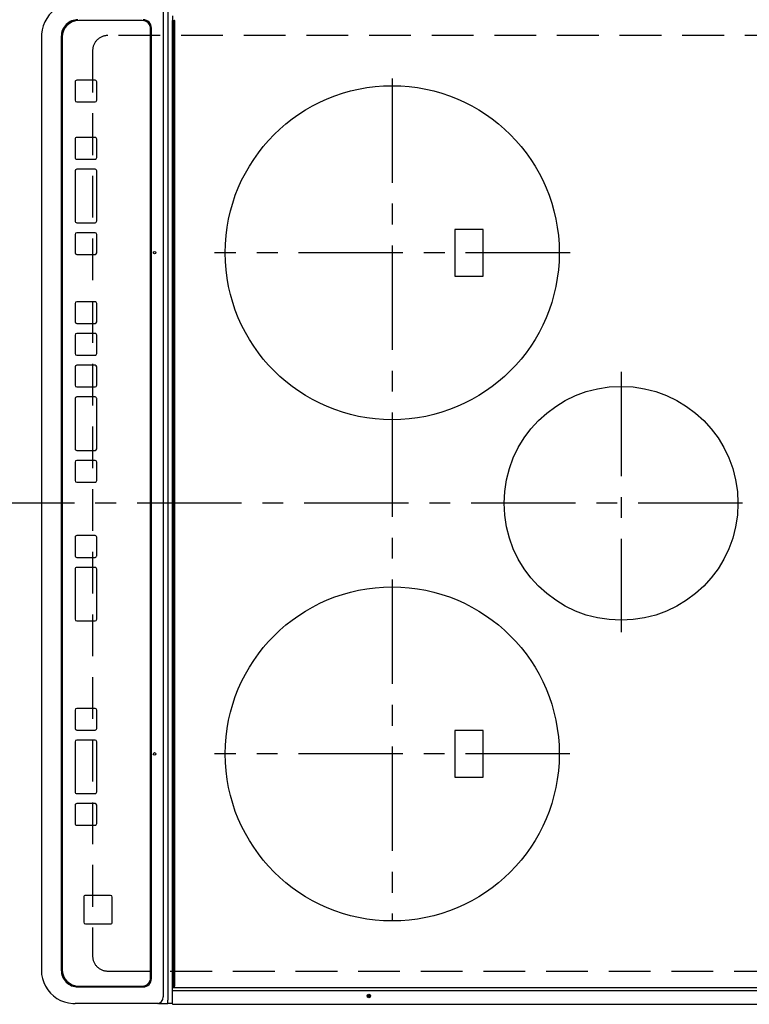
# Model space of a CAD drawing. Extents: x 163 to 26285, y -10810 to -2410.
# Drawn here: x 2704 to 3141, y -5156 to -4567 of the extents above; entities that cross this region are included whole.
import ezdxf

# ---------------------------------------------------------------- set-up
doc = ezdxf.new("R2010")
doc.units = 0
doc.header["$LTSCALE"] = 50
doc.header["$MEASUREMENT"] = 0
doc.linetypes.add('CENTER', pattern=[2, 1.25, -0.25, 0.25, -0.25])
doc.linetypes.add('DASHED', pattern=[0.75, 0.5, -0.25])
doc.layers.add('126-甲板', color=2, linetype='CONTINUOUS')
doc.layers.add('150-機器', color=8, linetype='CONTINUOUS')

msp = doc.modelspace()

# ---------------------------------------------------------------- linework, layer by layer
at = {"layer": '126-甲板', "linetype": 'DASHED'}
for p, q in [((3200.55, -4576.24), (2756.55, -4576.24)), ((2747.55, -4585.24), (2747.55, -5127.24)), ((2756.55, -5136.24), (3200.55, -5136.24))]:
    msp.add_line(p, q, dxfattribs=at)
for centre, start, end in [((2756.55, -4585.24), 90, 180), ((2756.55, -5127.24), 180, 270)]:
    msp.add_arc(centre, 9, start, end, dxfattribs=at)
at = {"layer": '150-機器', "color": 13, "linetype": 'Continuous'}
for p, q in [((2789.83, -4560.74), (2789.83, -5151.74)), ((2792.61, -4558.74), (2792.61, -5153.74)), ((2777.24, -4567.24), (2739.26, -4567.24)), ((2777.26, -4567.24), (2777.24, -4567.24)), ((2795.27, -4564.43), (2795.27, -4567.14)), ((2795.27, -5145.34), (2795.27, -4567.14)), ((2795.27, -4567.14), (2795.77, -4567.14)), ((2795.77, -4567.14), (2795.77, -5145.34)), ((2795.77, -4567.14), (2796.47, -4567.14)), ((2796.77, -5145.04), (2796.77, -4567.44)), ((2782.24, -5140.24), (2782.24, -4572.24)), ((2782.26, -4572.24), (2782.24, -4572.24)), ((2782.26, -5140.24), (2782.26, -4572.24)), ((2782.76, -5140.74), (2782.76, -4571.74)), ((2716.87, -4576.74), (2716.85, -4576.74)), ((2716.87, -4576.74), (2716.87, -5135.74)), ((2728.77, -4576.74), (2728.77, -5135.74)), ((2729.26, -4577.24), (2729.26, -5135.24)), ((2749.01, -4602.99), (2738.01, -4602.99)), ((2749.01, -4602.99), (2749.02, -4602.99)), ((2737.01, -4603.99), (2737.01, -4614.99)), ((2750.01, -4614.99), (2750.01, -4603.99)), ((2750.01, -4603.99), (2750.02, -4603.99)), ((2750.02, -4614.99), (2750.02, -4603.99)), ((2750.01, -4614.99), (2750.02, -4614.99)), ((2738.01, -4615.99), (2749.01, -4615.99)), ((2749.01, -4615.99), (2749.02, -4615.99)), ((2737.01, -4638.24), (2737.01, -4649.24)), ((2749.01, -4637.24), (2738.01, -4637.24)), ((2749.01, -4637.24), (2749.02, -4637.24)), ((2750.01, -4638.24), (2750.02, -4638.24)), ((2750.01, -4649.24), (2750.01, -4638.24)), ((2750.02, -4649.24), (2750.02, -4638.24)), ((2738.01, -4650.24), (2749.01, -4650.24)), ((2749.01, -4650.24), (2749.02, -4650.24)), ((2750.01, -4649.24), (2750.02, -4649.24)), ((2749.01, -4656.24), (2738.01, -4656.24)), ((2749.01, -4656.24), (2749.02, -4656.24)), ((2737.01, -4657.24), (2737.01, -4687.24)), ((2750.01, -4687.24), (2750.01, -4657.24)), ((2750.01, -4657.24), (2750.02, -4657.24)), ((2750.02, -4687.24), (2750.02, -4657.24)), ((2738.01, -4688.24), (2749.01, -4688.24)), ((2749.01, -4688.24), (2749.02, -4688.24)), ((2750.01, -4687.24), (2750.02, -4687.24)), ((2737.01, -4695.24), (2737.01, -4706.24)), ((2749.01, -4694.24), (2738.01, -4694.24)), ((2749.01, -4694.24), (2749.02, -4694.24)), ((2750.01, -4706.24), (2750.01, -4695.24)), ((2750.01, -4695.24), (2750.02, -4695.24)), ((2750.02, -4706.24), (2750.02, -4695.24)), ((2981.4, -4692.24), (2964.4, -4692.24)), ((2964.4, -4692.24), (2964.4, -4720.24)), ((2981.4, -4720.24), (2981.4, -4692.24)), ((2738.01, -4707.24), (2749.01, -4707.24)), ((2749.01, -4707.24), (2749.02, -4707.24)), ((2750.01, -4706.24), (2750.02, -4706.24)), ((2964.4, -4720.24), (2981.4, -4720.24)), ((2737, -4736.58), (2737, -4747.58)), ((2749, -4735.58), (2738, -4735.58)), ((2749, -4735.58), (2749.01, -4735.58)), ((2750, -4736.58), (2750.01, -4736.58)), ((2750, -4747.58), (2750, -4736.58)), ((2750.01, -4747.58), (2750.01, -4736.58)), ((2738, -4748.58), (2749, -4748.58)), ((2749, -4748.58), (2749.01, -4748.58)), ((2750, -4747.58), (2750.01, -4747.58)), ((2737, -4755.58), (2737, -4766.58)), ((2749, -4754.58), (2738, -4754.58)), ((2749, -4754.58), (2749.01, -4754.58)), ((2750, -4755.58), (2750.01, -4755.58)), ((2750, -4766.58), (2750, -4755.58)), ((2750.01, -4766.58), (2750.01, -4755.58)), ((2738, -4767.58), (2749, -4767.58)), ((2749, -4767.58), (2749.01, -4767.58)), ((2750, -4766.58), (2750.01, -4766.58)), ((2749, -4773.58), (2738, -4773.58)), ((2749, -4773.58), (2749.01, -4773.58)), ((2737, -4774.58), (2737, -4785.58)), ((2750, -4785.58), (2750, -4774.58)), ((2750, -4774.58), (2750.01, -4774.58)), ((2750.01, -4785.58), (2750.01, -4774.58)), ((2750, -4785.58), (2750.01, -4785.58)), ((2738, -4786.58), (2749, -4786.58)), ((2749, -4786.58), (2749.01, -4786.58)), ((2737, -4793.58), (2737, -4823.58)), ((2749, -4792.58), (2738, -4792.58)), ((2749, -4792.58), (2749.01, -4792.58)), ((2750, -4823.58), (2750, -4793.58)), ((2750, -4793.58), (2750.01, -4793.58)), ((2750.01, -4823.58), (2750.01, -4793.58)), ((2738, -4824.58), (2749, -4824.58)), ((2749, -4824.58), (2749.01, -4824.58)), ((2750, -4823.58), (2750.01, -4823.58)), ((2737, -4831.58), (2737, -4842.58)), ((2749, -4830.58), (2738, -4830.58)), ((2749, -4830.58), (2749.01, -4830.58)), ((2750, -4831.58), (2750.01, -4831.58)), ((2750, -4842.58), (2750, -4831.58)), ((2750.01, -4842.58), (2750.01, -4831.58)), ((2738, -4843.58), (2749, -4843.58)), ((2749, -4843.58), (2749.01, -4843.58)), ((2750, -4842.58), (2750.01, -4842.58)), ((2737, -4876.58), (2737, -4887.58)), ((2749, -4875.58), (2738, -4875.58)), ((2749, -4875.58), (2749.01, -4875.58)), ((2750, -4876.58), (2750.01, -4876.58)), ((2750, -4887.58), (2750, -4876.58)), ((2750.01, -4887.58), (2750.01, -4876.58)), ((2738, -4888.58), (2749, -4888.58)), ((2749, -4888.58), (2749.01, -4888.58)), ((2750, -4887.58), (2750.01, -4887.58)), ((2737, -4895.58), (2737, -4925.58)), ((2749, -4894.58), (2738, -4894.58)), ((2749, -4894.58), (2749.01, -4894.58)), ((2750, -4895.58), (2750.01, -4895.58)), ((2750, -4925.58), (2750, -4895.58)), ((2750.01, -4925.58), (2750.01, -4895.58)), ((2738, -4926.58), (2749, -4926.58)), ((2749, -4926.58), (2749.01, -4926.58)), ((2750, -4925.58), (2750.01, -4925.58)), ((2737, -4979.99), (2737, -4990.99)), ((2749, -4978.99), (2738, -4978.99)), ((2749, -4978.99), (2749.01, -4978.99)), ((2750, -4979.99), (2750.01, -4979.99)), ((2750, -4990.99), (2750, -4979.99)), ((2750.01, -4990.99), (2750.01, -4979.99)), ((2738, -4991.99), (2749, -4991.99)), ((2749, -4991.99), (2749.01, -4991.99)), ((2750, -4990.99), (2750.01, -4990.99)), ((2749, -4997.99), (2738, -4997.99)), ((2749, -4997.99), (2749.01, -4997.99)), ((2964.4, -4992.24), (2964.4, -5020.24)), ((2981.4, -4992.24), (2964.4, -4992.24)), ((2981.4, -5020.24), (2981.4, -4992.24)), ((2737, -4998.99), (2737, -5028.99)), ((2750, -5028.99), (2750, -4998.99)), ((2750, -4998.99), (2750.01, -4998.99)), ((2750.01, -5028.99), (2750.01, -4998.99)), ((2964.4, -5020.24), (2981.4, -5020.24)), ((2738, -5029.99), (2749, -5029.99)), ((2749, -5029.99), (2749.01, -5029.99)), ((2750, -5028.99), (2750.01, -5028.99)), ((2737, -5036.99), (2737, -5047.99)), ((2749, -5035.99), (2738, -5035.99)), ((2749, -5035.99), (2749.01, -5035.99)), ((2750, -5036.99), (2750.01, -5036.99)), ((2750, -5047.99), (2750, -5036.99)), ((2750.01, -5047.99), (2750.01, -5036.99)), ((2738, -5048.99), (2749, -5048.99)), ((2749, -5048.99), (2749.01, -5048.99)), ((2750, -5047.99), (2750.01, -5047.99)), ((2742.25, -5091.98), (2742.25, -5106.98)), ((2758.24, -5090.98), (2743.25, -5090.98)), ((2758.24, -5090.98), (2758.26, -5090.98)), ((2759.24, -5106.98), (2759.24, -5091.98)), ((2759.24, -5091.98), (2759.26, -5091.98)), ((2759.26, -5106.98), (2759.26, -5091.98)), ((2743.25, -5107.98), (2758.24, -5107.98)), ((2758.24, -5107.98), (2758.26, -5107.98)), ((2759.24, -5106.98), (2759.26, -5106.98)), ((2739.26, -5145.24), (2777.24, -5145.24)), ((2777.26, -5145.24), (2777.24, -5145.24)), ((2782.26, -5140.24), (2782.24, -5140.24)), ((2795.27, -5148.05), (2795.27, -5145.34)), ((2795.77, -5145.34), (2795.27, -5145.34)), ((2795.77, -5145.34), (2796.47, -5145.34)), ((2738.77, -5145.74), (2777.76, -5145.74)), ((2795.27, -5146.29), (2795.28, -5146.26)), ((2795.28, -5148.02), (2795.27, -5148.05)), ((2795.27, -5148.41), (2795.27, -5148.05)), ((2795.27, -5148.05), (2795.27, -5148.05)), ((2795.27, -5154.14), (2795.27, -5148.41)), ((2795.28, -5146.26), (2795.3, -5146.23)), ((2795.3, -5148), (2795.28, -5148.02)), ((2795.3, -5146.23), (2795.32, -5146.2)), ((2795.32, -5147.97), (2795.3, -5148)), ((2795.32, -5146.2), (2795.36, -5146.18)), ((2795.36, -5147.95), (2795.32, -5147.97)), ((2795.36, -5146.18), (2795.41, -5146.16)), ((2795.41, -5147.93), (2795.36, -5147.95)), ((2795.41, -5146.16), (2795.46, -5146.15)), ((2795.46, -5147.91), (2795.41, -5147.93)), ((2795.46, -5146.15), (2795.52, -5146.14)), ((2795.52, -5147.9), (2795.46, -5147.91)), ((2795.52, -5146.14), (2795.57, -5146.14)), ((2795.57, -5147.9), (2795.52, -5147.9)), ((2795.57, -5146.14), (3156.97, -5146.14)), ((2795.57, -5147.9), (3156.97, -5147.9)), ((2738.51, -5155.74), (2737.11, -5155.74)), ((2786.14, -5155.74), (2738.51, -5155.74)), ((2787.07, -5155.74), (2786.14, -5155.74)), ((2787.07, -5155.74), (2792.61, -5155.74)), ((2792.61, -5155.74), (2792.61, -5153.74)), ((2795.27, -5155.74), (2792.61, -5155.74)), ((2795.27, -5155.84), (2795.27, -5154.14)), ((2795.57, -5156.1), (2795.57, -5156.14)), ((2795.57, -5156.14), (3156.97, -5156.14))]:
    msp.add_line(p, q, dxfattribs=at)
at = {"layer": '150-機器', "color": 161, "linetype": 'CENTER'}
for p, q in [((2926.9, -4601.84), (2926.9, -5106.24)), ((3033.35, -4706.24), (2820.45, -4706.24)), ((3063.9, -4777.47), (3063.9, -4933.44)), ((3236.65, -4856.24), (2655.02, -4856.24)), ((3033.26, -5006.24), (2820.53, -5006.24))]:
    msp.add_line(p, q, dxfattribs=at)
at = {"layer": '150-機器', "color": 13, "linetype": 'Continuous'}
for points in [[(2737.11, -4556.74), (2734.59, -4556.89), (2732.1, -4557.36), (2729.7, -4558.13), (2727.41, -4559.18), (2725.27, -4560.52), (2723.31, -4562.1), (2721.57, -4563.92), (2720.08, -4565.93), (2718.85, -4568.11), (2717.9, -4570.43), (2717.26, -4572.84), (2716.92, -4575.32), (2716.87, -4576.74)], [(2716.87, -5135.74), (2717.03, -5138.23), (2717.5, -5140.68), (2718.28, -5143.06), (2719.35, -5145.32), (2720.7, -5147.44), (2722.3, -5149.37), (2724.14, -5151.09), (2726.17, -5152.56), (2728.38, -5153.78), (2730.73, -5154.72), (2733.17, -5155.35), (2735.68, -5155.69), (2737.11, -5155.74)]]:
    msp.add_lwpolyline(points, dxfattribs=at)
for centre, radius in [((2926.9, -4706.24), 100), ((2784.63, -4706.24), 0.742), ((3063.9, -4856.24), 70), ((2926.9, -5006.24), 100), ((2784.63, -5006.24), 0.742), ((2912.87, -5151.14), 1.04), ((2912.87, -5151.14), 0.643), ((2912.87, -5151.14), 0.0429)]:
    msp.add_circle(centre, radius, dxfattribs=at)
for centre, radius, start, end in [((2738.77, -4576.73), 10, 90.00789, 180.01168), ((2739.26, -4577.23), 10, 90.00989, 180.00985), ((2777.24, -4572.23), 5, 359.99012, 89.98994), ((2777.26, -4572.23), 5, 359.99012, 89.98998), ((2777.76, -4571.73), 5, 359.99184, 89.98852), ((2796.47, -4567.44), 0.3, 0, 89.99999), ((2738.01, -4603.98), 1, 90.00987, 180.01073), ((2749.01, -4603.98), 1, 359.98908, 89.99022), ((2749.02, -4603.98), 1, 359.98896, 89.99034), ((2738.01, -4614.99), 1, 179.99099, 269.98927), ((2749.01, -4614.99), 1, 270.01052, 0.00912), ((2749.02, -4614.99), 1, 270.01073, 0.00912), ((2738.01, -4638.24), 1, 90.00952, 180.01023), ((2749.01, -4638.24), 1, 359.98966, 89.99048), ((2749.02, -4638.24), 1, 359.98958, 89.99057), ((2738.01, -4649.24), 1, 179.98977, 269.99048), ((2749.01, -4649.24), 1, 270.00952, 0.01012), ((2749.02, -4649.24), 1, 270.00931, 0.01034), ((2738.01, -4657.24), 1, 90.01069, 180.00906), ((2749.01, -4657.24), 1, 359.99025, 89.99097), ((2749.02, -4657.24), 1, 359.99025, 89.99097), ((2738.01, -4687.24), 1, 179.98977, 269.99048), ((2749.01, -4687.24), 1, 270.00943, 0.01042), ((2749.02, -4687.24), 1, 270.00952, 0.01012), ((2738.01, -4695.24), 1, 90.01073, 180.00901), ((2749.01, -4695.24), 1, 359.99088, 89.98927), ((2749.02, -4695.24), 1, 359.99088, 89.98927), ((2738.01, -4706.24), 1, 179.99099, 269.98927), ((2749.01, -4706.24), 1, 270.01073, 0.00891), ((2749.02, -4706.24), 1, 270.01073, 0.00891), ((2738, -4736.58), 1, 90.01008, 180.00967), ((2749, -4736.58), 1, 359.99003, 89.99055), ((2749.01, -4736.58), 1, 359.99003, 89.99055), ((2738, -4747.58), 1, 179.99038, 269.98988), ((2749, -4747.58), 1, 270.00988, 0.00976), ((2749.01, -4747.58), 1, 270.00988, 0.00976), ((2738, -4755.58), 1, 90.01012, 180.00962), ((2749, -4755.58), 1, 359.99018, 89.98996), ((2749.01, -4755.58), 1, 359.99006, 89.99008), ((2738, -4766.58), 1, 179.99038, 269.98987), ((2749, -4766.58), 1, 270.00967, 0.00997), ((2749.01, -4766.58), 1, 270.00988, 0.00997), ((2738, -4774.58), 1, 90.01012, 180.00962), ((2749, -4774.58), 1, 359.99049, 89.98987), ((2749.01, -4774.58), 1, 359.99049, 89.98987), ((2738, -4785.58), 1, 179.99038, 269.98987), ((2749, -4785.58), 1, 270.01013, 0.00973), ((2749.01, -4785.58), 1, 270.01012, 0.00973), ((2738, -4793.58), 1, 90.00997, 180.00977), ((2749, -4793.58), 1, 359.98985, 89.99072), ((2749.01, -4793.58), 1, 359.98985, 89.99072), ((2738, -4823.58), 1, 179.99017, 269.9903), ((2749, -4823.58), 1, 270.01, 0.00964), ((2749.01, -4823.58), 1, 270.01, 0.00985), ((2738, -4831.58), 1, 90.00985, 180.00979), ((2749, -4831.58), 1, 359.99032, 89.99015), ((2749.01, -4831.58), 1, 359.99032, 89.99015), ((2738, -4842.58), 1, 179.99023, 269.99012), ((2749, -4842.58), 1, 270.00977, 0.00993), ((2749.01, -4842.58), 1, 270.00977, 0.00993), ((2738, -4876.58), 1, 90.0097, 180.00994), ((2749, -4876.58), 1, 359.99011, 89.99015), ((2749.01, -4876.58), 1, 359.99011, 89.99015), ((2738, -4887.58), 1, 179.99021, 269.99025), ((2749, -4887.58), 1, 270.0097, 0.00972), ((2749.01, -4887.58), 1, 270.0097, 0.00973), ((2738, -4895.58), 1, 90.00958, 180.00995), ((2749, -4895.58), 1, 359.99006, 89.9903), ((2749.01, -4895.58), 1, 359.99006, 89.9903), ((2738, -4925.58), 1, 179.99038, 269.98987), ((2749, -4925.58), 1, 270.01013, 0.00973), ((2749.01, -4925.58), 1, 270.01012, 0.00973), ((2738, -4979.98), 1, 90.01012, 180.00962), ((2749, -4979.98), 1, 359.99027, 89.98987), ((2749.01, -4979.98), 1, 359.99018, 89.98996), ((2738, -4990.99), 1, 179.99099, 269.98927), ((2749, -4990.99), 1, 270.00952, 0.01012), ((2749.01, -4990.99), 1, 270.0093, 0.01034), ((2738, -4998.99), 1, 90.01069, 180.00906), ((2749, -4998.99), 1, 359.99109, 89.98927), ((2749.01, -4998.99), 1, 359.99109, 89.98927), ((2738, -5028.99), 1, 179.98991, 269.99023), ((2749, -5028.99), 1, 270.00952, 0.01012), ((2749.01, -5028.99), 1, 270.00952, 0.01012), ((2738, -5036.99), 1, 90.00987, 180.00987), ((2749, -5036.99), 1, 359.99088, 89.98927), ((2749.01, -5036.99), 1, 359.99088, 89.98927), ((2738, -5047.99), 1, 179.99014, 269.99097), ((2749, -5047.99), 1, 270.00903, 0.00975), ((2749.01, -5047.99), 1, 270.00903, 0.00975), ((2743.25, -5091.98), 1, 90.00952, 180.01023), ((2758.24, -5091.98), 1, 359.99109, 89.98927), ((2758.26, -5091.98), 1, 359.99079, 89.98936), ((2743.25, -5106.98), 1, 179.99098, 269.99013), ((2758.24, -5106.98), 1, 270.00916, 0.00984), ((2758.26, -5106.98), 1, 270.00916, 0.00962), ((2738.77, -5135.74), 10, 179.9883, 269.99211), ((2739.26, -5135.24), 10, 179.99013, 269.99012), ((2777.24, -5140.24), 5, 270.00971, 0.00984), ((2777.26, -5140.24), 5, 270.00972, 0.00988), ((2777.76, -5140.74), 5, 270.0109, 0.00865), ((2796.47, -5145.04), 0.3, 270, 0), ((2785.98, -5151.88), 3.86, 272.38258, 2.19877), ((2795.57, -5155.84), 0.3, 180, 270)]:
    msp.add_arc(centre, radius, start, end, dxfattribs=at)

doc.saveas('drawing.dxf')
